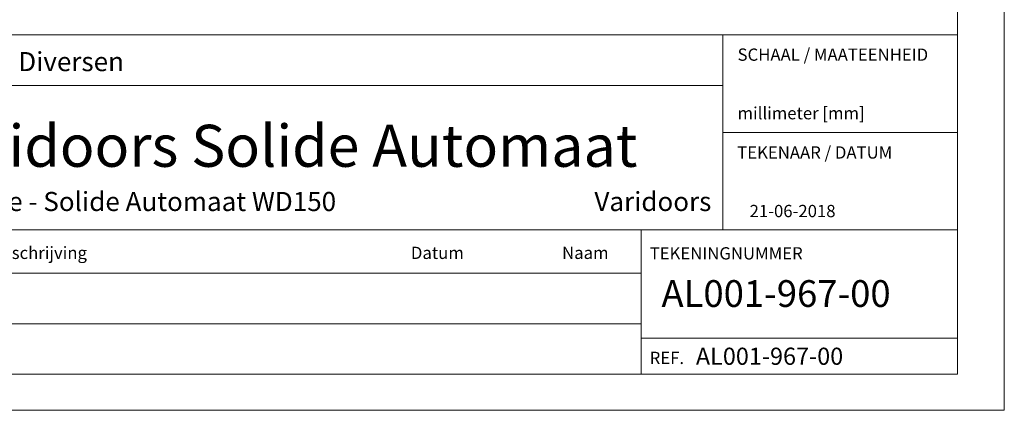
# Paper-space layout 'Sheet2' of a CAD drawing. Units: millimetres. Extents: x 0 to 420, y 0 to 297.
# Drawn here: x 284 to 420, y 0 to 54 of the extents above; entities that cross this region are included whole.
import ezdxf

# ---------------------------------------------------------------- set-up
doc = ezdxf.new("R2010")
doc.units = ezdxf.units.MM
doc.styles.add('SLDTEXTSTYLE0', font='TXT', dxfattribs={"width": 0.7})

psp = doc.layouts.new('Sheet2')

# ---------------------------------------------------------------- linework, layer by layer
at = {"color": 7, "linetype": 'Continuous', "lineweight": 18}
for p, q in [((420.0003, 296.9972), (420.0003, 0.0005)), ((413.5003, 291.9972), (413.5003, 5.0005)), ((413.5003, 52.0005), (215.7155, 52.0005)), ((381.0003, 52.0005), (381.0003, 25.0005)), ((381.0003, 45.0005), (264.0027, 45.0005)), ((413.5003, 38.5005), (381.0003, 38.5005)), ((413.5003, 25.0005), (215.7155, 25.0005)), ((369.6793, 25.0005), (369.6793, 5.0005)), ((369.6793, 19.0005), (264.0027, 19.0005)), ((369.6793, 12.0005), (264.0027, 12.0005)), ((413.5003, 10.0005), (369.6793, 10.0005)), ((413.5003, 5.0005), (6.0928, 5.0005)), ((420.0003, 0.0005), (-0.0072, 0.0005))]:
    psp.add_line(p, q, dxfattribs=at)

# ---------------------------------------------------------------- texts
at = {"color": 7, "linetype": 'Continuous', "lineweight": 0, "style": 'SLDTEXTSTYLE0'}
for s, insert, char_height, attachment_point in [('Diversen', (283.3637, 49.6351), 2.64583, 1), ('SCHAAL / MAATEENHEID', (383.0387, 50.1276), 1.7, 1), ('millimeter [mm]', (383.0387, 42.0158), 1.7, 1), ('Varidoors Solide Automaat', (269.9002, 39.5588), 5.820833, 1), ('TEKENAAR / DATUM', (382.9889, 36.5724), 1.7, 1), ('Solide - Solide Automaat WD150', (273.3729, 30.2528), 2.645833, 1), ('Varidoors', (379.4057, 30.2528), 2.64583, 3), ('21-06-2018', (384.7079, 28.4605), 1.7, 1), ('Omschrijving', (278.5956, 22.6675), 1.7, 1), ('Datum', (337.774, 22.6675), 1.7, 1), ('Naam', (358.7226, 22.6675), 1.7, 1), ('TEKENINGNUMMER', (370.8607, 22.5981), 1.7, 1), ('AL001-967-00', (372.4906, 18.0318), 3.704167, 1), ('AL001-967-00', (377.2591, 8.6823), 2.38125, 1), ('REF.', (370.8607, 8.1143), 1.7, 1)]:
    psp.add_mtext(s, dxfattribs=dict(at, insert=insert, char_height=char_height, attachment_point=attachment_point))

doc.saveas('drawing.dxf')
